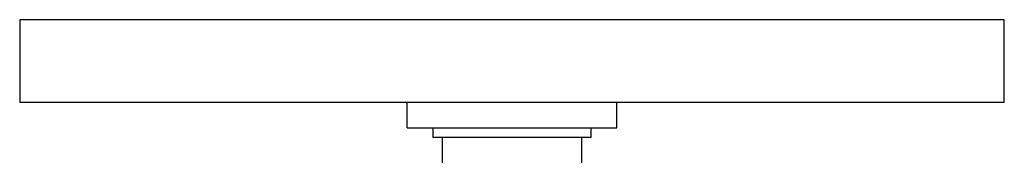
# Model space of a CAD drawing. Units: inches. Extents: x 9 to 80, y 5 to 107.
# Drawn here: x 44 to 50, y 84 to 85 of the extents above; entities that cross this region are included whole.
import ezdxf

# ---------------------------------------------------------------- set-up
doc = ezdxf.new("R2010")
doc.units = ezdxf.units.IN
doc.header["$MEASUREMENT"] = 0
doc.layers.add('WATERWORKS LIGHTING', color=7, linetype='Continuous')

# ---------------------------------------------------------------- blocks, each defined once
blk = doc.blocks.new('AULT04 SIDE')
at = {"layer": 'WATERWORKS LIGHTING', "ltscale": 16}
for p, q in [((-3.0512, 0), (-3.0512, -0.5118)), ((3.0512, 0), (-3.0512, 0)), ((3.0512, -0.5118), (3.0512, 0)), ((3.0512, -0.5118), (-3.0512, -0.5118)), ((-0.6495, -0.6693), (-0.6495, -0.5118)), ((0.6495, -0.6693), (0.6495, -0.5118)), ((-0.6495, -0.6693), (0.6495, -0.6693)), ((-0.4911, -0.6693), (-0.4911, -0.7283)), ((0.4911, -0.7283), (0.4911, -0.6693)), ((0.4911, -0.7283), (-0.4911, -0.7283)), ((-0.4331, -0.7283), (-0.4331, -0.8858)), ((0.4331, -0.8858), (0.4331, -0.7283))]:
    blk.add_line(p, q, dxfattribs=at)

msp = doc.modelspace()

# ---------------------------------------------------------------- block references
at = {"layer": 'WATERWORKS LIGHTING'}
msp.add_blockref('AULT04 SIDE', (46.991, 84.8993), dxfattribs=at)

doc.saveas('drawing.dxf')
